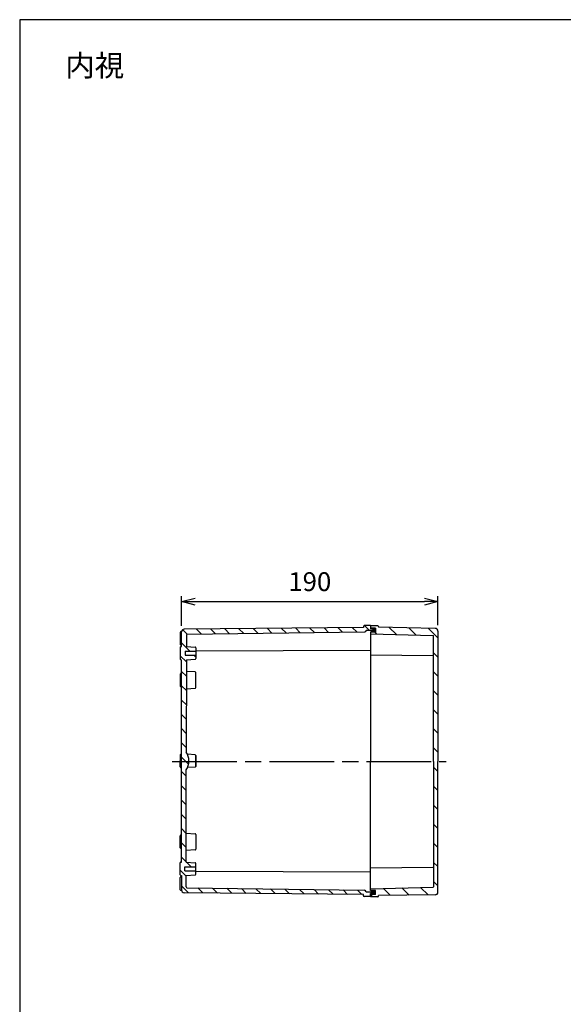
# Model space of a CAD drawing. Units: millimetres. Extents: x 0 to 3249, y 0 to 1120.
# Drawn here: x 1637 to 2040, y 389 to 1120 of the extents above; entities that cross this region are included whole.
import ezdxf

# ---------------------------------------------------------------- set-up
doc = ezdxf.new("R2010")
doc.units = ezdxf.units.MM
doc.header["$LTSCALE"] = 4
doc.linetypes.add('AM_ISO08W050', pattern=[18, 12, -1.5, 3, -1.5])
for name, color, linetype, lineweight in [('AM_5', 3, 'Continuous', 25), ('AM_7', 4, 'AM_ISO08W050', 25), ('AM_8', 1, 'Continuous', 25), ('ｶﾞｽｹｯﾄ', 5, 'Continuous', 25), ('ﾄｯﾌﾟｶﾊﾞｰ', 7, 'Continuous', 25), ('ﾎﾞﾃﾞｨｰ', 2, 'Continuous', 25)]:
    doc.layers.add(name, color=color, linetype=linetype, lineweight=lineweight)
doc.styles.get("Standard").update_dxf_attribs({"font": 'ISOCP.SHX', "bigfont": 'EXTFONT.SHX'})
doc.dimstyles.new('AM_ISO$0', dxfattribs={"dimtxt": 3.5, "dimasz": 2.5, "dimexe": 1, "dimexo": 1, "dimgap": 1.5, "dimtad": 1, "dimdsep": 46, "dimtxsty": 'Standard', "dimblk": 'OPEN30', "dimcen": 0, "dimclrd": 3, "dimclre": 3, "dimclrt": 2, "dimadec": 0, "dimazin": 2, "dimtp": 0.1, "dimtm": 0.1, "dimtfac": 0.71, "dimtmove": 0, "dimatfit": 3, "dimldrblk": 'OPEN30', "dimfxl": 0, "dimlwd": -1, "dimlwe": -1, "dimarcsym": 0})

# ---------------------------------------------------------------- blocks, each defined once
blk = doc.blocks.new('_Open30')
at = {"color": 0, "linetype": 'ByBlock', "lineweight": -2}
for p, q in [((-1, 0.268), (0, 0)), ((0, 0), (-1, -0.268)), ((0, 0), (-1, 0))]:
    blk.add_line(p, q, dxfattribs=at)
blk = doc.blocks.new('*D23')
at = {"layer": 'AM_5', "color": 3, "transparency": 16777216}
for p, q in [((1757.07, 670.22), (1757.07, 692.21)), ((1767.07, 688.21), (1937.07, 688.21)), ((1947.07, 670.76), (1947.07, 692.21))]:
    blk.add_line(p, q, dxfattribs=at)
at = {"layer": 'Defpoints', "color": 0, "transparency": 16777216}
for p in [(1947.07, 688.21), (1757.07, 666.22), (1947.07, 666.76)]:
    blk.add_point(p, dxfattribs=at)
at = {"layer": 'AM_5', "color": 3, "transparency": 16777216, "xscale": 10, "yscale": 10, "zscale": 10, "rotation": 180}
blk.add_blockref('_Open30', (1757.07, 688.21), dxfattribs=at)
at = {"layer": 'AM_5', "color": 3, "transparency": 16777216, "xscale": 10, "yscale": 10, "zscale": 10}
blk.add_blockref('_Open30', (1947.07, 688.21), dxfattribs=at)
at = {"layer": 'AM_5', "color": 2, "transparency": 16777216, "insert": (1852.07, 701.21), "char_height": 14, "attachment_point": 5}
blk.add_mtext('190', dxfattribs=at)
blk = doc.blocks.new('TK-A3')
blk.add_lwpolyline([(0, 0), (403, 0), (403, 280), (0, 280)], close=True)

msp = doc.modelspace()

# ---------------------------------------------------------------- hatches: boundary and pattern name
at = {"layer": 'AM_8'}
h = msp.add_hatch(dxfattribs=at)
h.set_pattern_fill('_U', color=256, scale=7.5, angle=-45, style=0, pattern_type=0)
h.set_pattern_definition([(315, (-441.581, 862.175), (5.3033, 5.3033), [])])
edge = h.paths.add_edge_path()
edge.add_line((1896.948, 471.704), (1898.948, 471.703))
edge.add_line((1898.948, 471.703), (1898.949, 472.803))
edge.add_line((1898.949, 472.803), (1893.749, 472.806))
edge.add_line((1893.749, 472.806), (1893.751, 472.906))
edge.add_arc((1892.651, 472.924), 1.1, 359.037265, 449.037265)
edge.add_line((1892.669, 474.024), (1760.944, 475.981))
edge.add_arc((1760.951, 476.481), 0.5, 539.964771, 629.149063, ccw=False)
edge.add_line((1760.451, 476.481), (1760.457, 484.988))
edge.add_line((1760.457, 484.988), (1766.993, 485.451))
edge.add_arc((1766.957, 485.95), 0.5, 274.050387, 359.964771)
edge.add_line((1767.457, 485.949), (1767.459, 488.484))
edge.add_line((1767.459, 488.484), (1759.459, 488.489))
edge.add_line((1759.459, 488.489), (1759.461, 491.489))
edge.add_line((1759.461, 491.489), (1767.461, 491.484))
edge.add_line((1767.461, 491.484), (1767.462, 494.018))
edge.add_arc((1766.962, 494.018), 0.5, 359.964771, 445.879154)
edge.add_line((1766.998, 494.517), (1760.463, 494.988))
edge.add_line((1760.463, 494.988), (1760.505, 563.488))
edge.add_arc((1750.34, 569.994), 12.068, 327.376676, 392.552866)
edge.add_line((1760.513, 576.488), (1760.555, 644.988))
edge.add_line((1760.555, 644.988), (1767.091, 645.451))
edge.add_arc((1767.056, 645.95), 0.5, 274.050387, 359.964771)
edge.add_line((1767.556, 645.949), (1767.557, 648.484))
edge.add_line((1767.557, 648.484), (1759.557, 648.489))
edge.add_line((1759.557, 648.489), (1759.559, 651.489))
edge.add_line((1759.559, 651.489), (1767.559, 651.484))
edge.add_line((1767.559, 651.484), (1767.561, 654.018))
edge.add_arc((1767.061, 654.018), 0.5, 359.964771, 445.879154)
edge.add_line((1767.096, 654.517), (1760.561, 654.988))
edge.add_line((1760.561, 654.988), (1760.566, 663.495))
edge.add_arc((1761.066, 663.495), 0.5, 450.780478, 539.964771, ccw=False)
edge.add_line((1761.06, 663.995), (1892.787, 665.789))
edge.add_arc((1892.77, 666.889), 1.1, 270.892276, 360.892276)
edge.add_line((1893.87, 666.906), (1893.869, 667.006))
edge.add_line((1893.869, 667.006), (1899.069, 667.003))
edge.add_line((1899.069, 667.003), (1899.069, 668.103))
edge.add_line((1899.069, 668.103), (1897.069, 668.104))
edge.add_line((1897.069, 668.104), (1897.071, 670.404))
edge.add_line((1897.071, 670.404), (1892.471, 670.407))
edge.add_arc((1892.47, 669.907), 0.5, 449.964771, 539.964771)
edge.add_line((1891.97, 669.907), (1891.97, 668.907))
edge.add_line((1891.97, 668.907), (1759.052, 667.757))
edge.add_line((1759.052, 667.757), (1759.049, 667.757))
edge.add_arc((1759.068, 665.757), 2, 450.535465, 539.964771)
edge.add_line((1757.068, 665.759), (1757.061, 654.94))
edge.add_line((1757.061, 654.94), (1756.561, 654.94))
edge.add_arc((1756.561, 654.44), 0.5, 449.964771, 539.964771)
edge.add_line((1756.061, 654.441), (1756.055, 645.541))
edge.add_arc((1756.555, 645.54), 0.5, 539.964771, 629.964771)
edge.add_line((1756.555, 645.04), (1757.055, 645.04))
edge.add_line((1757.055, 645.04), (1756.963, 494.94))
edge.add_line((1756.963, 494.94), (1756.463, 494.941))
edge.add_arc((1756.462, 494.441), 0.5, 449.964771, 539.964771)
edge.add_line((1755.962, 494.441), (1755.957, 485.541))
edge.add_arc((1756.457, 485.541), 0.5, 539.964771, 629.964771)
edge.add_line((1756.457, 485.041), (1756.957, 485.04))
edge.add_line((1756.957, 485.04), (1756.95, 474.222))
edge.add_arc((1758.95, 474.221), 2, 539.964771, 629.394076)
edge.add_line((1758.929, 472.221), (1758.932, 472.221))
edge.add_line((1758.932, 472.221), (1891.848, 470.907))
edge.add_line((1891.848, 470.907), (1891.847, 469.907))
edge.add_arc((1892.347, 469.907), 0.5, 539.964771, 629.964771)
edge.add_line((1892.347, 469.407), (1896.947, 469.404))
edge.add_line((1896.947, 469.404), (1896.948, 471.704))
h = msp.add_hatch(dxfattribs=at)
h.set_pattern_fill('_U', color=256, scale=10, angle=-45, style=0, pattern_type=0)
h.set_pattern_definition([(315, (1880.314, 728.018), (7.07107, 7.07107), [])])
edge = h.paths.add_edge_path()
edge.add_arc((1902.571, 469.708), 0.5, 270, 360, ccw=False)
edge.add_line((1902.571, 469.208), (1897.071, 469.208))
edge.add_line((1897.071, 469.208), (1897.071, 470.958))
edge.add_line((1897.071, 470.958), (1900.771, 470.958))
edge.add_line((1900.771, 470.958), (1900.771, 473.958))
edge.add_line((1900.771, 473.958), (1897.071, 473.958))
edge.add_line((1897.071, 473.958), (1897.071, 475.208))
edge.add_line((1897.071, 475.208), (1943.578, 476.401))
edge.add_arc((1943.571, 476.7), 0.3, 271.468801, 360)
edge.add_line((1943.871, 476.7), (1943.871, 662.716))
edge.add_arc((1943.571, 662.716), 0.3, 360, 448.531199)
edge.add_line((1943.578, 663.016), (1897.071, 664.208))
edge.add_line((1897.071, 664.208), (1897.071, 665.458))
edge.add_line((1897.071, 665.458), (1900.771, 665.458))
edge.add_line((1900.771, 665.458), (1900.771, 668.458))
edge.add_line((1900.771, 668.458), (1897.071, 668.458))
edge.add_line((1897.071, 668.458), (1897.071, 670.208))
edge.add_line((1897.071, 670.208), (1902.571, 670.208))
edge.add_arc((1902.571, 669.708), 0.5, 360, 450, ccw=False)
edge.add_line((1903.071, 669.708), (1903.071, 669.208))
edge.add_line((1903.071, 669.208), (1945.111, 668.358))
edge.add_arc((1945.071, 666.358), 2, 360, 448.84119, ccw=False)
edge.add_line((1947.071, 666.358), (1947.071, 472.657))
edge.add_arc((1945.071, 472.657), 2, 270.612111, 360, ccw=False)
edge.add_line((1945.092, 470.657), (1903.071, 470.208))
edge.add_line((1903.071, 470.208), (1903.071, 469.708))
at = {"layer": 'ｶﾞｽｹｯﾄ'}
for points in [[(1897.071, 668.458), (1897.071, 667.808), (1899.071, 667.808), (1899.071, 666.708), (1897.071, 666.708), (1897.071, 665.458), (1900.771, 665.458), (1900.771, 668.458)], [(1897.071, 473.958), (1897.071, 472.708), (1899.071, 472.708), (1899.071, 471.608), (1897.071, 471.608), (1897.071, 470.958), (1900.771, 470.958), (1900.771, 473.958)]]:
    msp.add_hatch(color=256, dxfattribs=at).paths.add_polyline_path(points)

# ---------------------------------------------------------------- linework, layer by layer
for p, q in [((1893.869, 667.006), (1893.87, 666.906)), ((1893.749, 472.806), (1893.751, 472.906))]:
    msp.add_line(p, q)
at = {"layer": 'AM_7'}
msp.add_line((1750.071, 569.708), (1953.071, 569.708), dxfattribs=at)
at = {"layer": 'ﾄｯﾌﾟｶﾊﾞｰ'}
for p, q in [((1902.571, 670.208), (1897.071, 670.208)), ((1897.071, 670.208), (1897.071, 668.458)), ((1900.771, 668.458), (1897.071, 668.458)), ((1900.771, 665.458), (1897.071, 665.458)), ((1897.071, 665.458), (1897.071, 569.708)), ((1900.771, 668.458), (1900.771, 665.458)), ((1903.071, 669.708), (1903.071, 669.208)), ((1945.111, 668.358), (1903.071, 669.208)), ((1947.071, 666.358), (1947.071, 569.708)), ((1897.071, 664.208), (1943.578, 663.016)), ((1943.871, 569.708), (1943.871, 662.716)), ((1897.071, 648.805), (1943.574, 648.308)), ((1897.071, 473.958), (1897.071, 569.708)), ((1943.871, 569.708), (1943.871, 476.7)), ((1947.071, 472.657), (1947.071, 569.708)), ((1897.071, 490.611), (1943.574, 491.108)), ((1897.071, 475.208), (1943.578, 476.401)), ((1900.771, 473.958), (1897.071, 473.958)), ((1897.071, 469.208), (1897.071, 470.958)), ((1900.771, 470.958), (1897.071, 470.958)), ((1902.571, 469.208), (1897.071, 469.208)), ((1900.771, 470.958), (1900.771, 473.958)), ((1945.092, 470.657), (1903.071, 470.208)), ((1903.071, 469.708), (1903.071, 470.208))]:
    msp.add_line(p, q, dxfattribs=at)
for centre, radius, start, end in [((1902.571, 669.708), 0.5, 0, 90), ((1945.071, 666.358), 2, 0, 88.84119), ((1943.571, 662.716), 0.3, 0, 88.531199), ((1943.571, 648.008), 0.3, 0, 89.387889), ((1943.571, 491.408), 0.3, 270.612111, 0), ((1943.571, 476.7), 0.3, 271.468801, 0), ((1902.571, 469.708), 0.5, 270, 0), ((1945.071, 472.657), 2, 270.612111, 0)]:
    msp.add_arc(centre, radius, start, end, dxfattribs=at)
at = {"layer": 'ﾎﾞﾃﾞｨｰ'}
for p, q in [((1756.068, 665.491), (1756.062, 656.491)), ((1757.081, 665.99), (1756.568, 665.99)), ((1757.061, 654.94), (1757.068, 665.759)), ((1891.97, 668.907), (1759.049, 667.757)), ((1761.06, 663.995), (1892.787, 665.789)), ((1891.97, 669.907), (1891.97, 668.907)), ((1897.071, 670.404), (1892.471, 670.407)), ((1893.869, 667.006), (1899.069, 667.003)), ((1897.071, 670.404), (1897.069, 668.104)), ((1899.069, 668.103), (1897.069, 668.104)), ((1899.069, 667.003), (1899.069, 668.103)), ((1760.566, 663.495), (1760.561, 654.988)), ((1756.061, 654.441), (1756.055, 645.541)), ((1756.561, 654.94), (1757.061, 654.94)), ((1757.062, 655.99), (1756.562, 655.99)), ((1759.559, 651.489), (1759.557, 648.489)), ((1759.559, 651.489), (1767.559, 651.484)), ((1760.561, 654.988), (1767.096, 654.517)), ((1767.561, 654.018), (1767.556, 645.949)), ((1767.559, 651.759), (1897.059, 652.147)), ((1756.555, 645.04), (1757.055, 645.04)), ((1756.963, 494.94), (1757.055, 645.04)), ((1759.557, 648.489), (1767.557, 648.484)), ((1760.555, 644.988), (1760.513, 576.488)), ((1760.555, 644.988), (1767.091, 645.451)), ((1767.085, 636.017), (1760.55, 636.488)), ((1756.049, 634.441), (1756.043, 625.541)), ((1756.549, 634.94), (1757.049, 634.94)), ((1767.542, 624.449), (1767.549, 635.518)), ((1756.543, 625.04), (1757.043, 625.04)), ((1760.542, 623.488), (1767.078, 623.951)), ((1756.006, 565.541), (1756.009, 569.991)), ((1756.012, 574.441), (1756.009, 569.991)), ((1756.512, 574.94), (1757.012, 574.94)), ((1767.047, 574.517), (1761.355, 574.927)), ((1767.506, 565.949), (1767.509, 569.984)), ((1767.509, 569.984), (1767.506, 565.949)), ((1767.511, 574.018), (1767.509, 569.984)), ((1767.509, 569.984), (1767.511, 574.018)), ((1756.506, 565.041), (1757.006, 565.04)), ((1760.463, 494.988), (1760.505, 563.488)), ((1767.042, 565.451), (1761.349, 565.048)), ((1755.969, 505.541), (1755.975, 514.441)), ((1756.475, 514.941), (1756.975, 514.94)), ((1760.476, 516.488), (1767.011, 516.017)), ((1767.475, 515.518), (1767.469, 504.449)), ((1756.469, 505.041), (1756.969, 505.04)), ((1767.004, 503.951), (1760.468, 503.488)), ((1755.957, 485.541), (1755.962, 494.441)), ((1756.463, 494.941), (1756.963, 494.94)), ((1759.459, 488.489), (1759.461, 491.489)), ((1759.461, 491.489), (1767.461, 491.484)), ((1760.463, 494.988), (1766.998, 494.517)), ((1767.457, 485.949), (1767.462, 494.018)), ((1755.95, 474.491), (1755.956, 483.491)), ((1756.956, 483.99), (1756.456, 483.991)), ((1756.457, 485.041), (1756.957, 485.04)), ((1756.957, 485.04), (1756.95, 474.222)), ((1759.459, 488.489), (1767.459, 488.484)), ((1760.451, 476.481), (1760.457, 484.988)), ((1760.457, 484.988), (1766.993, 485.451)), ((1767.459, 488.208), (1896.958, 487.654)), ((1760.944, 475.981), (1892.669, 474.024)), ((1756.963, 473.99), (1756.45, 473.991)), ((1891.848, 470.907), (1758.929, 472.221)), ((1891.847, 469.907), (1891.848, 470.907)), ((1896.947, 469.404), (1892.347, 469.407)), ((1893.749, 472.806), (1898.949, 472.803)), ((1896.947, 469.404), (1896.948, 471.704)), ((1898.948, 471.703), (1896.948, 471.704)), ((1898.949, 472.803), (1898.948, 471.703))]:
    msp.add_line(p, q, dxfattribs=at)
for centre, radius, start, end in [((1756.568, 665.49), 0.5, 89.964771, 179.964771), ((1759.068, 665.757), 2, 90.455865, 179.964771), ((1892.47, 669.907), 0.5, 89.964771, 179.964771), ((1892.77, 666.889), 1.1, 270.892276, 0.892276), ((1761.066, 663.495), 0.5, 90.780478, 179.964771), ((1756.561, 654.44), 0.5, 89.964771, 179.964771), ((1756.562, 656.49), 0.5, 179.964771, 269.964771), ((1767.061, 654.018), 0.5, 359.964771, 85.879154), ((1756.555, 645.54), 0.5, 179.964771, 269.964771), ((1767.056, 645.95), 0.5, 274.050387, 359.964771), ((1767.049, 635.518), 0.5, 359.964771, 85.879154), ((1756.549, 634.44), 0.5, 89.964771, 179.964771), ((1756.543, 625.54), 0.5, 179.964771, 269.964771), ((1767.042, 624.45), 0.5, 274.050387, 359.964771), ((1756.512, 574.44), 0.5, 89.964771, 179.964771), ((1750.34, 569.994), 12.068, 327.376676, 359.964771), ((1750.34, 569.994), 12.068, 359.964771, 32.552866), ((1767.011, 574.018), 0.5, 359.964771, 85.879154), ((1756.506, 565.541), 0.5, 179.964771, 269.964771), ((1767.006, 565.95), 0.5, 274.050387, 359.964771), ((1756.475, 514.441), 0.5, 89.964771, 179.964771), ((1766.975, 515.518), 0.5, 359.964771, 85.879154), ((1756.469, 505.541), 0.5, 179.964771, 269.964771), ((1766.969, 504.45), 0.5, 274.050387, 359.964771), ((1756.462, 494.441), 0.5, 89.964771, 179.964771), ((1766.962, 494.018), 0.5, 359.964771, 85.879154), ((1756.456, 483.491), 0.5, 89.964771, 179.964771), ((1756.457, 485.541), 0.5, 179.964771, 269.964771), ((1766.957, 485.95), 0.5, 274.050387, 359.964771), ((1760.951, 476.481), 0.5, 179.964771, 269.149063), ((1756.45, 474.491), 0.5, 179.964771, 269.964771), ((1758.95, 474.221), 2, 179.964771, 269.473676), ((1892.347, 469.907), 0.5, 179.964771, 269.964771), ((1892.651, 472.924), 1.1, 359.037265, 89.037265)]:
    msp.add_arc(centre, radius, start, end, dxfattribs=at)

# ---------------------------------------------------------------- block references
at = {"lineweight": 0, "xscale": 4, "yscale": 4, "zscale": 4}
msp.add_blockref('TK-A3', (1637, 0), dxfattribs=at)

# ---------------------------------------------------------------- texts
at = {"layer": 'AM_5', "color": 2, "insert": (1692.639, 1086.05), "char_height": 16, "attachment_point": 5}
msp.add_mtext('{\\fMS Gothic|b0|i0|c128|p49;\\C0;内視}', dxfattribs=at)

# ---------------------------------------------------------------- dimensions: what is measured, and where the dimension line sits
at = {"layer": 'AM_5'}
dim = msp.add_linear_dim(base=(1947.071, 688.208), p1=(1757.071, 666.22), p2=(1947.071, 666.759), dimstyle='AM_ISO$0', override={"dimscale": 4}, dxfattribs=at)
dim.commit()
dim.dimension.update_dxf_attribs({"geometry": '*D23', "text_midpoint": (1852.071, 701.208)})

doc.saveas('drawing.dxf')
